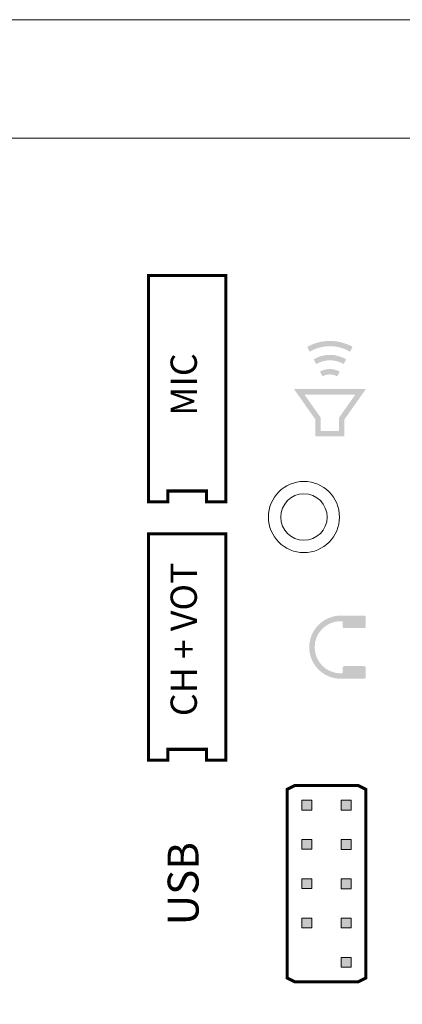
# Model space of a CAD drawing. Units: millimetres. Extents: x 0 to 841, y 0 to 594.
# Drawn here: x 475 to 500, y 260 to 324 of the extents above; entities that cross this region are included whole.
import ezdxf

# ---------------------------------------------------------------- set-up
doc = ezdxf.new("R2010")
doc.units = ezdxf.units.MM
doc.layers.add('1', color=7, linetype='Continuous', true_color=0xffffff)
doc.layers.add('screen', color=7, linetype='Continuous')
doc.styles.add('Arial', font='arial.ttf')
doc.styles.add('Screen', font='txt', dxfattribs={"height": 2.5})
doc.dimstyles.get("Standard").update_dxf_attribs({"dimtxt": 0.18, "dimasz": 0.18, "dimexe": 0.18, "dimexo": 0.0625, "dimgap": 0.09, "dimtad": 0, "dimtih": 1, "dimtoh": 1, "dimdec": 4, "dimzin": 0, "dimdsep": 46, "dimtxsty": 'Standard', "dimcen": 0.09, "dimadec": 0, "dimazin": 0, "dimtfac": 1, "dimtdec": 4, "dimtofl": 0, "dimtmove": 0, "dimatfit": 3, "dimfxl": 1, "dimtolj": 1, "dimtzin": 0, "dimarcsym": 0})

# ---------------------------------------------------------------- blocks, each defined once
blk = doc.blocks.new('_U2')
at = {"layer": '1', "color": 1, "lineweight": 13, "ltscale": 0.2}
for p, q in [((433.408, 323.941), (538.847, 323.941)), ((537.847, 323.941), (537.847, 203.641)), ((433.408, 203.641), (538.847, 203.641))]:
    blk.add_line(p, q, dxfattribs=at)
at = {"layer": '1', "color": 1, "lineweight": 18}
for points in [[(537.847, 323.941), (538.651, 320.941), (537.043, 320.941)], [(537.847, 203.641), (537.043, 206.641), (538.651, 206.641)]]:
    blk.add_solid(points, dxfattribs=at)
at = {"layer": '1', "color": 7, "linetype": 'Continuous', "lineweight": 13, "ltscale": 0.2, "insert": (537.469, 259.659), "char_height": 2.5, "attachment_point": 7, "rotation": 90, "line_spacing_factor": 1.047437, "style": 'Arial'}
blk.add_mtext('\\fArial|b0|i0;\\W1.0000;120.3', dxfattribs=at)
blk = doc.blocks.new('A$C20EB5AD2')
at = {"layer": 'screen', "lineweight": 18}
h = blk.add_hatch(color=256, dxfattribs=at)
h.dxf.hatch_style = 1
h.paths.add_polyline_path([(-1.188, 6.753), (-1.988, 6.753), (-1.988, 5.953), (-1.188, 5.953)])
h.paths.add_polyline_path([(-1.188, 3.578), (-1.988, 3.578), (-1.988, 2.778), (-1.188, 2.778)])
h.paths.add_polyline_path([(-1.188, 0.403), (-1.988, 0.403), (-1.988, -0.397), (-1.188, -0.397)])
h.paths.add_polyline_path([(-1.188, -2.772), (-1.988, -2.772), (-1.988, -3.572), (-1.188, -3.572)])
h.paths.add_polyline_path([(1.987, -5.953), (1.187, -5.953), (1.187, -6.753), (1.987, -6.753)])
h.paths.add_polyline_path([(1.987, -2.778), (1.187, -2.778), (1.187, -3.578), (1.987, -3.578)])
h.paths.add_polyline_path([(1.987, 0.397), (1.187, 0.397), (1.187, -0.403), (1.987, -0.403)])
h.paths.add_polyline_path([(1.987, 3.572), (1.187, 3.572), (1.187, 2.772), (1.987, 2.772)])
h.paths.add_polyline_path([(1.987, 6.747), (1.187, 6.747), (1.187, 5.947), (1.987, 5.947)])
at = {"layer": 'screen', "lineweight": 18, "const_width": 0.25}
blk.add_lwpolyline([(-3.175, 7.628), (-3.175, -7.622), (-2.55, -7.934), (2.55, -7.934), (3.175, -7.622), (3.175, 7.628), (2.55, 7.941), (-2.55, 7.941)], close=True, dxfattribs=at)
at = {"layer": 'screen', "lineweight": 18}
for points in [[(-1.988, 6.753), (-1.188, 6.753), (-1.188, 5.953), (-1.988, 5.953)], [(1.187, 6.747), (1.987, 6.747), (1.987, 5.947), (1.187, 5.947)], [(-1.988, 3.578), (-1.188, 3.578), (-1.188, 2.778), (-1.988, 2.778)], [(1.187, 3.572), (1.987, 3.572), (1.987, 2.772), (1.187, 2.772)], [(-1.988, 0.403), (-1.188, 0.403), (-1.188, -0.397), (-1.988, -0.397)], [(1.187, 0.397), (1.987, 0.397), (1.987, -0.403), (1.187, -0.403)], [(-1.988, -2.772), (-1.188, -2.772), (-1.188, -3.572), (-1.988, -3.572)], [(1.187, -2.778), (1.987, -2.778), (1.987, -3.578), (1.187, -3.578)], [(1.187, -5.953), (1.987, -5.953), (1.987, -6.753), (1.187, -6.753)]]:
    blk.add_lwpolyline(points, close=True, dxfattribs=at)

msp = doc.modelspace()

# ---------------------------------------------------------------- hatches: boundary and pattern name
at = {"layer": 'screen'}
h = msp.add_hatch(color=256, dxfattribs=at)
h.dxf.hatch_style = 1
h.paths.add_polyline_path([(494.449, 301.187), (494.609, 300.879, -0.270379), (495.564, 300.879), (495.724, 301.187, 0.270396)])
h.paths.add_polyline_path([(494.035, 301.989), (494.194, 301.681, -0.27034), (495.979, 301.681), (496.138, 301.989, 0.270344)])
h.paths.add_polyline_path([(496.393, 302.482), (496.552, 302.791, 0.262372), (493.621, 302.791), (493.78, 302.482, -0.270306)])
h.paths.add_polyline_path([(494.145, 298.103), (494.145, 297.007), (496.028, 297.007), (496.028, 298.103), (497.408, 300.06), (492.765, 300.06)])
h.paths.add_polyline_path([(493.44, 299.71), (496.733, 299.71), (495.678, 298.214), (495.678, 297.357), (494.495, 297.357), (494.495, 298.214)], flags=16)
h = msp.add_hatch(color=256, dxfattribs=at)
edge = h.paths.add_edge_path()
edge.add_spline(control_points=[(497.313, 282.154), (497.313, 282.154), (495.998, 282.154), (495.998, 282.154)], knot_values=[9, 9, 9, 9, 10, 10, 10, 10], degree=3, periodic=0)
edge.add_spline(control_points=[(495.998, 282.154), (495.945, 282.154), (495.902, 282.11), (495.902, 282.057)], knot_values=[10, 10, 10, 10, 11, 11, 11, 11], degree=3, periodic=0)
edge.add_spline(control_points=[(495.902, 282.057), (495.902, 282.057), (495.902, 281.684), (495.902, 281.684)], knot_values=[11, 11, 11, 11, 12, 12, 12, 12], degree=3, periodic=0)
edge.add_spline(control_points=[(495.902, 281.684), (495.902, 281.684), (495.766, 281.684), (495.766, 281.684)], knot_values=[12, 12, 12, 12, 13, 13, 13, 13], degree=3, periodic=0)
edge.add_spline(control_points=[(495.766, 281.684), (494.843, 281.699), (494.101, 282.45), (494.101, 283.374)], knot_values=[14, 14, 14, 14, 15, 15, 15, 15], degree=3, periodic=0)
edge.add_spline(control_points=[(494.101, 283.374), (494.101, 284.299), (494.842, 285.048), (495.763, 285.059)], knot_values=[15, 15, 15, 15, 16, 16, 16, 16], degree=3, periodic=0)
edge.add_spline(control_points=[(495.763, 285.059), (495.763, 285.059), (495.902, 285.059), (495.902, 285.059)], knot_values=[17, 17, 17, 17, 17.99999, 17.99999, 17.99999, 17.99999], degree=3, periodic=0)
edge.add_spline(control_points=[(495.902, 285.059), (495.902, 285.059), (495.902, 284.704), (495.902, 284.704)], knot_values=[18.00001, 18.00001, 18.00001, 18.00001, 19, 19, 19, 19], degree=3, periodic=0)
edge.add_spline(control_points=[(495.902, 284.704), (495.902, 284.651), (495.945, 284.608), (495.998, 284.608)], knot_values=[19, 19, 19, 19, 20, 20, 20, 20], degree=3, periodic=0)
edge.add_spline(control_points=[(495.998, 284.608), (495.998, 284.608), (497.313, 284.608), (497.313, 284.608)], knot_values=[20, 20, 20, 20, 21, 21, 21, 21], degree=3, periodic=0)
edge.add_spline(control_points=[(497.313, 284.608), (497.366, 284.608), (497.409, 284.651), (497.409, 284.704)], knot_values=[21, 21, 21, 21, 22, 22, 22, 22], degree=3, periodic=0)
edge.add_spline(control_points=[(497.409, 284.704), (497.409, 284.704), (497.409, 285.322), (497.409, 285.322)], knot_values=[22, 22, 22, 22, 23, 23, 23, 23], degree=3, periodic=0)
edge.add_spline(control_points=[(497.409, 285.322), (497.409, 285.375), (497.366, 285.419), (497.313, 285.419)], knot_values=[23, 23, 23, 23, 24, 24, 24, 24], degree=3, periodic=0)
edge.add_spline(control_points=[(497.313, 285.419), (497.313, 285.419), (496.788, 285.419), (496.788, 285.419)], knot_values=[24, 24, 24, 24, 25, 25, 25, 25], degree=3, periodic=0)
edge.add_spline(control_points=[(495.998, 285.419), (495.998, 285.419), (496.788, 285.419), (496.788, 285.419)], knot_values=[25, 25, 25, 25, 26, 26, 26, 26], degree=3, periodic=0)
edge.add_spline(control_points=[(495.998, 285.419), (495.998, 285.419), (495.763, 285.419), (495.763, 285.419)], knot_values=[26, 26, 26, 26, 27, 27, 27, 27], degree=3, periodic=0)
edge.add_spline(control_points=[(495.763, 285.419), (494.648, 285.4), (493.751, 284.492), (493.751, 283.374)], knot_values=[0, 0, 0, 0, 1, 1, 1, 1], degree=3, periodic=0)
edge.add_spline(control_points=[(493.751, 283.374), (493.751, 282.255), (494.65, 281.347), (495.766, 281.337)], knot_values=[1, 1, 1, 1, 2, 2, 2, 2], degree=3, periodic=0)
edge.add_spline(control_points=[(495.766, 281.337), (495.766, 281.337), (496.788, 281.337), (496.788, 281.337)], knot_values=[3, 3, 3, 3, 4, 4, 4, 4], degree=3, periodic=0)
edge.add_spline(control_points=[(496.788, 281.337), (496.788, 281.337), (496.788, 281.342), (496.788, 281.342)], knot_values=[4, 4, 4, 4, 5, 5, 5, 5], degree=3, periodic=0)
edge.add_spline(control_points=[(496.788, 281.342), (496.788, 281.342), (497.313, 281.342), (497.313, 281.342)], knot_values=[5, 5, 5, 5, 6, 6, 6, 6], degree=3, periodic=0)
edge.add_spline(control_points=[(497.313, 281.342), (497.366, 281.342), (497.409, 281.385), (497.409, 281.438)], knot_values=[6, 6, 6, 6, 7, 7, 7, 7], degree=3, periodic=0)
edge.add_spline(control_points=[(497.409, 281.438), (497.409, 281.438), (497.409, 282.057), (497.409, 282.057)], knot_values=[7, 7, 7, 7, 8, 8, 8, 8], degree=3, periodic=0)
edge.add_spline(control_points=[(497.409, 282.057), (497.409, 282.11), (497.366, 282.154), (497.313, 282.154)], knot_values=[8, 8, 8, 8, 9, 9, 9, 9], degree=3, periodic=0)

# ---------------------------------------------------------------- linework, layer by layer
at = {"layer": '1', "color": 3, "linetype": 'Continuous', "lineweight": 18, "ltscale": 0.2}
msp.add_line((350.158, 316.291), (521.658, 316.291), dxfattribs=at)
for radius in [2.3, 1.5]:
    msp.add_circle((493.408, 291.791), radius, dxfattribs=at)
at = {"layer": '1', "color": 3, "linetype": 'Continuous', "lineweight": 18}
for radius in [2.3, 2.3, 2.3, 1.5, 1.5, 1.5]:
    msp.add_circle((493.408, 291.791), radius, dxfattribs=at)
at = {"layer": 'screen', "lineweight": 18, "const_width": 0.2}
for points in [[(487.103, 293.476), (487.103, 292.776), (488.353, 292.776), (488.353, 307.406), (483.353, 307.406), (483.353, 292.776), (484.603, 292.776), (484.603, 293.476)], [(487.103, 276.776), (487.103, 276.076), (488.353, 276.076), (488.353, 290.706), (483.353, 290.706), (483.353, 276.076), (484.603, 276.076), (484.603, 276.776)]]:
    msp.add_lwpolyline(points, close=True, dxfattribs=at)

# ---------------------------------------------------------------- block references
at = {"layer": 'screen', "lineweight": 18, "xscale": 0.8, "yscale": 0.8, "zscale": 0.8}
msp.add_blockref('A$C20EB5AD2', (494.868, 268.088), dxfattribs=at)

# ---------------------------------------------------------------- texts
at = {"layer": 'screen', "width": 15, "attachment_point": 5, "rotation": 90, "style": 'Screen'}
for s, insert, char_height in [('MIC', (485.853, 300.357), 1.7), ('CH + VOT', (485.853, 283.886), 1.7), ('USB', (485.853, 268.091), 2)]:
    msp.add_mtext(s, dxfattribs=dict(at, insert=insert, char_height=char_height))

# ---------------------------------------------------------------- dimensions: what is measured, and where the dimension line sits
at = {"layer": '1', "color": 7, "linetype": 'Continuous', "lineweight": 13, "ltscale": 0.2}
dim = msp.add_linear_dim(base=(537.847, 203.641), p1=(433.408, 323.941), p2=(433.408, 203.641), angle=90, dimstyle='Standard', override={"dimtxt": 2.5, "dimasz": 3, "dimexe": 1, "dimexo": 0, "dimgap": 1.25, "dimtad": 1, "dimtih": 0, "dimtoh": 0, "dimdec": 2, "dimlfac": 1, "dimzin": 8, "dimdsep": 46, "dimlunit": 2, "dimtxsty": 'Arial', "dimsah": 1, "dimse1": 0, "dimse2": 0, "dimsd1": 0, "dimsd2": 0, "dimclrd": 1, "dimclre": 1, "dimclrt": 7, "dimtol": 0, "dimtm": -0.1, "dimtfac": 0.7, "dimtdec": 2, "dimtofl": 1, "dimtmove": 0, "dimtzin": 8, "dimlwd": 13, "dimlwe": 13}, dxfattribs=at)
dim.commit()
dim.dimension.update_dxf_attribs({"geometry": '_U2', "text_midpoint": (537.847, 263.791), "dimtype": 160})

doc.saveas('drawing.dxf')
